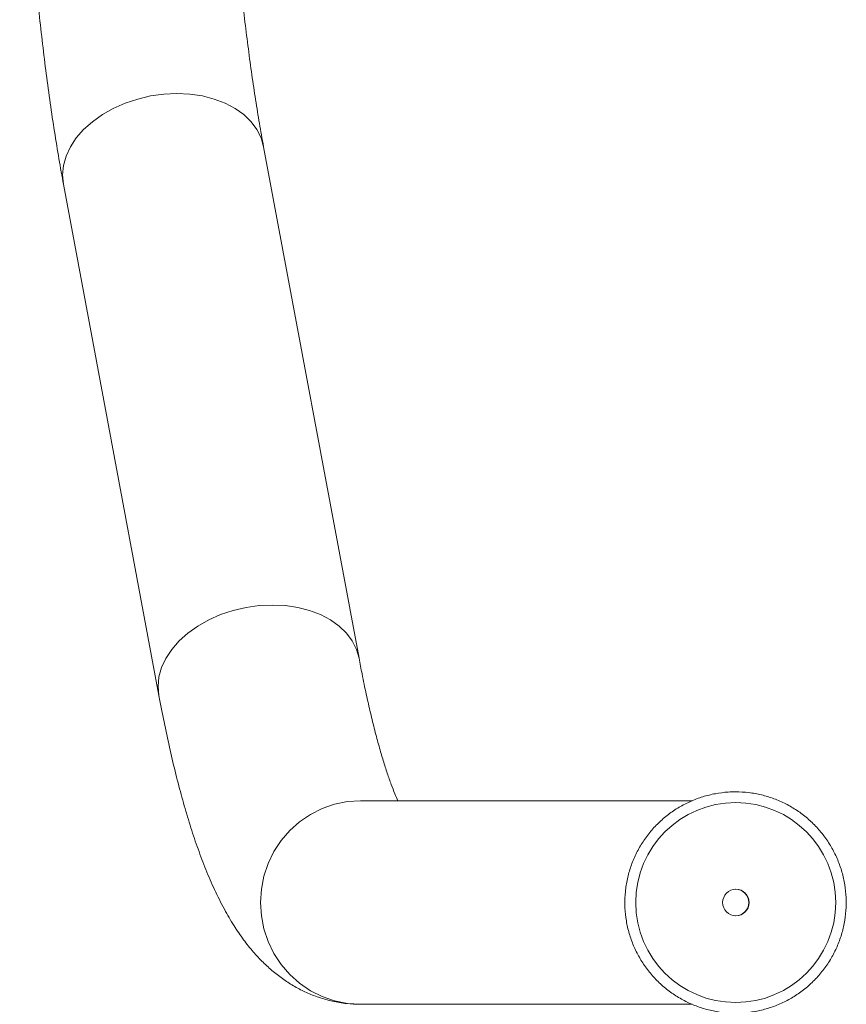
# Paper-space layout '_Снизу' of a CAD drawing. Units: millimetres. Extents: x -741 to 788, y -628 to 628.
# Drawn here: x 438 to 610, y -371 to -167 of the extents above; entities that cross this region are included whole.
import ezdxf

# ---------------------------------------------------------------- set-up
doc = ezdxf.new("R2010")
doc.units = ezdxf.units.MM

psp = doc.layouts.new('_Снизу')

# ---------------------------------------------------------------- linework, layer by layer
at = {"color": 7, "linetype": 'Continuous', "lineweight": 15}
for p, q in [((508.2798810135018, -299.2593040328823), (488.4588722237125, -192.9851340531868)), ((446.875927890739, -200.7406959671182), (466.6969366805284, -307.0148659468136)), ((577.5057937720635, -328.8500000000002), (508.5894078617651, -328.8500000000003)), ((508.5894078617651, -371.1500000000003), (577.5135387273385, -371.1500000000113))]:
    psp.add_line(p, q, dxfattribs=at)
at = {"color": 8, "linetype": 'Continuous', "lineweight": 15, "flags": 128}
for points in [[(446.875927890739, -200.7406959671181), (446.8746132827909, -200.7336336551728), (446.7022018315976, -198.8149744719649), (446.8885107346961, -196.8629150101523), (447.4303521950994, -194.9108555483397), (448.3184551551934, -192.9921963651319), (449.5376239271022, -191.1397662511063), (451.066998195121, -189.3852607991046), (452.8804099415013, -187.7587000838514), (454.9468311884899, -186.2879150101523), (457.2309048956304, -184.9980711183973), (459.6935499285291, -183.9112379951863), (462.2926297478986, -183.0460116565847), (464.9836733774286, -182.417196365132), (467.7206363145194, -182.0355513248054), (470.4566883644882, -181.907606588057), (473.1450149181828, -182.0355513248055), (475.7396179629247, -182.4171963651321), (478.1961031212585, -183.0460116565849), (480.4724392510587, -183.9112379951865), (482.5296776100249, -184.9980711183975), (484.3326182794609, -186.2879150101526), (485.8504124446429, -187.7587000838516), (487.0570902265929, -189.3852607991049), (487.9320050339073, -191.1397662511066), (488.4588722237125, -192.9851340531868)], [(466.6973022190404, -307.0168247913417), (466.6956220725802, -307.0078036348683), (466.523210621387, -305.0891444516604), (466.7095195244854, -303.1370849898478), (467.2513609848887, -301.1850255280352), (468.1394639449827, -299.2663663448274), (469.3586327168915, -297.4139362308018), (470.8880069849104, -295.6594307788001), (472.7014187312906, -294.0328700635469), (474.7678399782792, -292.5620849898478), (477.0519136854198, -291.2722410980928), (479.5145587183184, -290.1854079748819), (482.113638537688, -289.3201816362802), (484.8046821672179, -288.6913663448274), (487.5416451043089, -288.3097213045009), (490.2776971542776, -288.1817765677525), (492.9660237079723, -288.309721304501), (495.5606267527142, -288.6913663448275), (498.0171119110479, -289.3201816362803), (500.2934480408482, -290.185407974882), (502.3506863998143, -291.272241098093), (504.1536270692503, -292.5620849898481), (505.6714212344323, -294.0328700635472), (506.8780990163824, -295.6594307788005), (507.7530138236966, -297.4139362308022), (508.2786660707923, -299.2528015736778)], [(508.5894078617649, -371.1500000000002), (505.8772185599333, -370.9690588180563), (503.2114355690169, -370.429331226014), (500.6376711750851, -369.5400521126139), (498.1999632005001, -368.316437290041), (495.9400215045677, -366.7794231471597), (493.8965143162795, -364.9553084220956), (492.1044066101942, -362.8753042235346), (490.5943618460291, -360.5750000000001), (489.3922173083625, -358.0937545945217), (488.5185420235314, -355.4740228039184), (487.9882848178879, -352.7606289654541), (487.8105185392354, -350.0000000000001), (487.9882848178879, -347.239371034546), (488.5185420235315, -344.5259771960817), (489.3922173083626, -341.9062454054784), (490.5943618460293, -339.4250000000001), (492.1044066101944, -337.1246957764657), (493.8965143162798, -335.0446915779046), (495.9400215045681, -333.2205768528405), (498.1999632005005, -331.6835627099593), (500.6376711750853, -330.4599478873865), (503.2114355690172, -329.5706687739864), (505.8772185599336, -329.0309411819442), (508.5894078617654, -328.8500000000003), (508.5894078617651, -328.8500000000003)]]:
    psp.add_lwpolyline(points, dxfattribs=at)
at = {"color": 7, "linetype": 'Continuous', "lineweight": 15}
for centre, radius in [((586.5337127473567, -349.9988212233267), 20.77804200312367), ((586.5688905517702, -349.9998359591805), 2.749835959718397)]:
    psp.add_circle(centre, radius, dxfattribs=at)
psp.add_arc((586.5039174388669, -349.9999999999978), 2.750000005216739, 270.0035289059235, 89.99647109408436, dxfattribs=at)
for points, knots in [([(437.7770800856952, -83.72583002030451), (437.7787614343033, -85.0034377774281), (437.7836368030698, -88.70808827327662), (437.837801021029, -94.83608814849734), (437.9592920094473, -102.092542172949), (438.1416667018291, -109.3163172478886), (438.3836477807712, -116.4946160378578), (438.6852113650473, -123.6150252054253), (439.0459215417634, -130.6652876403943), (439.4653865053515, -137.6333838644723), (439.9431499675911, -144.5075717576424), (440.478738177967, -151.2764419698287), (441.0716707507941, -157.9289740621367), (441.7214874875759, -164.4546032284408), (442.4277826710689, -170.8432829456468), (443.1902403084982, -177.0856056498783), (444.0087218496712, -183.1727648949958), (444.8832303495931, -189.0971911947765), (445.7993736135244, -194.7576626047213), (446.4767143734233, -198.5931051360951), (446.8374314419523, -200.5336022269132), (446.8759278907391, -200.7406959671181)], [0, 0, 0, 0, 0.02968216626875395, 0.08606871034734724, 0.14246390809974, 0.1988719785714791, 0.2553006945432301, 0.3117582346864547, 0.3682533670299165, 0.4247956582331384, 0.4813957187250622, 0.5380654968855467, 0.5948186394216545, 0.6516709407633404, 0.7086409124270306, 0.7657505149935798, 0.8230261123496788, 0.8804997327970219, 0.9382107586054523, 0.9934057282717035, 1, 1, 1, 1]), ([(488.4588722237125, -192.9851340531867), (488.3061751564556, -192.1548121498062), (487.8707472759889, -189.7870829393583), (487.1763375207058, -185.6989696620331), (486.3879358334113, -180.6554126778372), (485.6349112594687, -175.3826176124235), (484.9197698851291, -169.8961142114279), (484.2457114196352, -164.2091562891619), (483.6153835398445, -158.3365198744337), (483.0311603582515, -152.2927038286664), (482.4951174616082, -146.0924135085168), (482.009078116841, -139.7504275851657), (481.5746325696929, -133.2816301726206), (481.1931563050472, -126.7009962515924), (480.8658296178219, -120.0235885750846), (480.5936290100669, -113.2645443320635), (480.3774109463346, -106.4390798700149), (480.2176385859748, -99.56242259807136), (480.1154328658924, -92.65000675526048), (480.0797861664408, -87.36481656631534), (480.0775735588475, -84.38942520874268), (480.0770800856952, -83.7258300203046)], [0, 0, 0, 0, 0.02958575066483738, 0.08436613050548979, 0.1393951083603514, 0.1947143339518136, 0.2502796765254447, 0.3060542115751117, 0.3620067324722553, 0.4181107494975074, 0.4743436539695765, 0.5306860246803254, 0.5871210536298194, 0.6436340701837214, 0.7002121454636197, 0.7568437614981223, 0.8135185321425937, 0.8702269649143083, 0.9269602546586928, 0.9837101013788064, 1, 1, 1, 1]), ([(516.3307444961634, -328.8500000000004), (516.1305119808933, -328.3891843939074), (515.692843637483, -327.381933385427), (514.9563286823806, -325.467773302346), (514.1442413894717, -323.1630748796139), (513.2947652310432, -320.5151879889547), (512.4222382339503, -317.5399721825762), (511.5371408876999, -314.242452905143), (510.6491033676983, -310.6347294366096), (509.7670850717768, -306.7235914309416), (508.9749022722071, -302.9174950433251), (508.4870337208885, -300.3496363967614), (508.2798810135018, -299.2593040328822)], [0, 0, 0, 0, 0.08136771587434802, 0.1778535986813851, 0.2773015551045003, 0.3793765234654391, 0.4837449750545312, 0.5900920840519946, 0.6981317269530469, 0.8076108776647349, 0.918310111492639, 1, 1, 1, 1]), ([(466.6969366805284, -307.0148659468136), (466.8737536506075, -307.9496007643678), (467.3966532922749, -310.7138857814369), (468.3082631496394, -315.1542646750612), (469.4549945088101, -320.2694547551076), (470.6706695060624, -325.1966055812125), (471.9630070239245, -329.9470087540555), (473.3442752253044, -334.5281261850909), (474.8326598652333, -338.9537263490821), (476.4557101680461, -343.2421996785749), (478.2531575858536, -347.4120182851929), (480.1808263568664, -351.2755629786664), (482.1879475925638, -354.7171693141339), (484.1844959801591, -357.649242340585), (486.1957689371804, -360.1783271889411), (488.2439393855875, -362.3794761053504), (490.3587921738428, -364.3113926459789), (492.5647526992217, -366.0069701004798), (494.878033549412, -367.478908888667), (497.3053738184619, -368.724645848077), (499.9256074436718, -369.7679182831903), (502.7287491263957, -370.5535255572138), (505.6617166712069, -371.0579612993205), (507.6266178869265, -371.119732484561), (508.589407861765, -371.1500000000003)], [0, 0, 0, 0, 0.02782219002147883, 0.08227837625612677, 0.1370781649628596, 0.1924383647655092, 0.2485057533064096, 0.3054771554196679, 0.3636152763553706, 0.4232595391484814, 0.4847911702920834, 0.5483928036957381, 0.604488810604005, 0.6543620824231273, 0.6986493824036278, 0.7386224870897352, 0.7753657304175534, 0.809724094383633, 0.8423449050523848, 0.8737210082019267, 0.9042270510927614, 0.9371325682154107, 0.9691953302375684, 1, 1, 1, 1]), ([(586.495683752418, -326.9999999999969), (585.989762396834, -327.0100309463938), (584.5857013332004, -327.037869386325), (582.2956067476905, -327.3359160381405), (579.6733164976183, -327.979308331836), (577.1442234797198, -328.9296663956886), (574.7436027748961, -330.1682027961137), (572.5043697844973, -331.6794223255956), (570.4572913547349, -333.4421650164581), (568.6304772981758, -335.4323312455113), (567.0490175397726, -337.6225602435495), (565.7346313522143, -339.9827805640655), (564.7053707112118, -342.480576136712), (563.9753718754428, -345.0816439235167), (563.5546612813263, -347.7502616006778), (563.4490177123388, -350.4497790281417), (563.659892833497, -353.1431212759587), (564.184391113497, -355.7932979533093), (565.0153095087298, -358.3639113406328), (566.1412364003222, -360.8196564482707), (567.5467083380438, -363.1268059369682), (569.2124224330214, -365.2536733705235), (571.1155015166904, -367.1710484623651), (573.2298084096259, -368.8525982911399), (575.5263049744449, -370.2752289689511), (577.9734510104831, -371.4194027929785), (580.5376375006634, -372.2694065265214), (583.1836482504749, -372.8135671304788), (585.8751435715576, -373.0444119910805), (588.5751593307831, -372.9587714550429), (591.2466145246199, -372.5578223019101), (593.8528205865234, -371.8470715399752), (596.3579852298269, -370.8362806977086), (598.7277039631286, -369.5393316751488), (600.9294324042878, -367.974036113552), (602.9329331425906, -366.1618908172962), (604.7106909382194, -364.1277825945318), (606.2382905656259, -361.8996465613412), (607.4947521170434, -359.5080825906507), (608.462819162272, -356.9859351610486), (609.1291958039342, -354.3678423627992), (609.484729365228, -351.6897602472685), (609.5245361908221, -348.9884690348579), (609.2480688313813, -346.3010681010973), (608.659123701398, -343.6644662282802), (607.7657890070641, -341.1148749267052), (606.5803336298135, -338.6873096775031), (605.1190386182517, -336.4151136654804), (603.4019735778311, -334.3294824982026), (601.4527208951188, -332.4591002038479), (599.2980520852682, -330.8295045351962), (596.9675588881962, -329.4636345828986), (594.4932510192681, -328.3781630617272), (591.9091006273152, -327.5957797788541), (589.2314421935507, -327.0945909282458), (587.4140927688363, -327.0317546900561), (586.495683752418, -326.9999999999969)], [0, 0, 0, 0, 0.01050819708877028, 0.02916293257535359, 0.04782495210759468, 0.06648698450396182, 0.08514902897227282, 0.1038110923871023, 0.1224731805939458, 0.1411352980797781, 0.1597974477277834, 0.1784596306601089, 0.1971218461770646, 0.2157840917959848, 0.2344463633875306, 0.2531086554017979, 0.2717709611720076, 0.2904332716346943, 0.3090955782862282, 0.3277578736574402, 0.3464201508965132, 0.3650824041429476, 0.383744628848498, 0.4024068220265248, 0.4210689824161213, 0.4397311105516994, 0.4583932087343579, 0.4770552809062497, 0.4957173324348884, 0.5143793698191067, 0.533041399662696, 0.5517034278512001, 0.5703654621598117, 0.5890275100298461, 0.6076895781589273, 0.6263516721341875, 0.6450137961265705, 0.6636759526629633, 0.6823381424884094, 0.7010003645259769, 0.7196626159362982, 0.7383248922732325, 0.75698718772738, 0.7756494954438096, 0.7943118057458968, 0.8129741106524206, 0.8316364027901368, 0.8502986754839718, 0.8689609231219841, 0.8876231414627402, 0.9062853278679452, 0.9249474814474762, 0.943609603108718, 0.9622716955074515, 0.9809337629027644, 1, 1, 1, 1])]:
    psp.add_open_spline(points, degree=3, knots=knots, dxfattribs=at)

doc.saveas('drawing.dxf')
